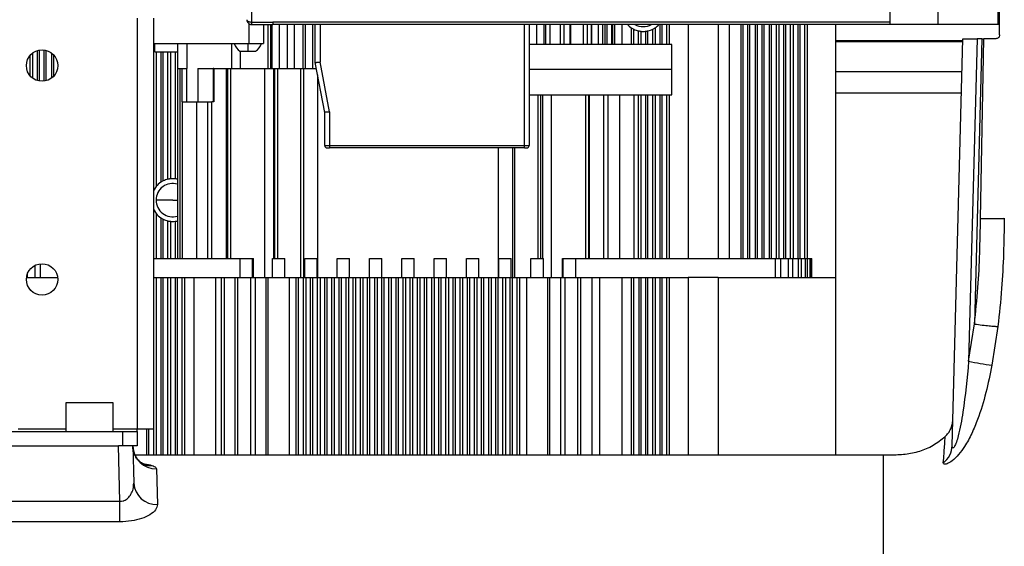
# Model space of a CAD drawing. Units: millimetres. Extents: x 1802 to 19838, y 249 to 9017.
# Drawn here: x 7774 to 7982, y 6738 to 6848 of the extents above; entities that cross this region are included whole.
import ezdxf

# ---------------------------------------------------------------- set-up
doc = ezdxf.new("R2010")
doc.units = ezdxf.units.MM
doc.header["$LTSCALE"] = 0.02
doc.header["$PDSIZE"] = -1
doc.styles.add('宋体', font='txt')
doc.dimstyles.new('EFORT-ST', dxfattribs={"dimtxt": 75, "dimasz": 75, "dimexe": 1.25, "dimexo": 0.625, "dimtad": 1, "dimdsep": 46, "dimtxsty": '宋体', "dimcen": 2.5, "dimclrd": 3, "dimclre": 3, "dimadec": 0, "dimazin": 0, "dimtfac": 1, "dimtmove": 0, "dimatfit": 3, "dimfxl": 1, "dimarcsym": 0})

# ---------------------------------------------------------------- blocks, each defined once
blk = doc.blocks.new('上视图')
at = {"color": 7, "linetype": 'Continuous', "lineweight": 25}
for p, q in [((1871.3, -1169.07), (1871.3, -1183.27)), ((1884, -1183.27), (1884, -1169.07)), ((1726.9, -1172.57), (1726.9, -1182.77)), ((1861.3, -1182.77), (1861.3, -1172.57)), ((1702.8, -1181.93), (1702.8, -1268.43)), ((1706.3, -1268.43), (1706.3, -1181.93)), ((1726.9, -1182.77), (1731.4, -1182.77)), ((1861.3, -1182.77), (1731.4, -1182.77)), ((1861.3, -1183.27), (1861.3, -1182.77)), ((1884.3, -1182.97), (1884, -1183.27)), ((1726.4, -1187.27), (1726.4, -1183.13)), ((1726.9, -1183.27), (1731.4, -1183.27)), ((1729.4, -1183.27), (1729.4, -1187.27)), ((1730.85, -1183.27), (1730.85, -1192.53)), ((1861.3, -1183.27), (1731.4, -1183.27)), ((1734.35, -1183.27), (1734.35, -1192.53)), ((1737.65, -1183.27), (1737.65, -1192.53)), ((1740.3, -1191.27), (1740.3, -1183.27)), ((1741.3, -1183.27), (1741.3, -1191.17)), ((1784.3, -1208.77), (1784.3, -1183.27)), ((1785.3, -1183.27), (1785.3, -1208.77)), ((1788.75, -1183.27), (1788.75, -1187.47)), ((1794.06, -1187.47), (1794.06, -1183.27)), ((1798.48, -1187.47), (1798.48, -1183.27)), ((1801.31, -1187.47), (1801.31, -1183.27)), ((1802.87, -1187.47), (1802.87, -1183.27)), ((1803.3, -1187.47), (1803.3, -1183.27)), ((1804.8, -1183.27), (1804.8, -1187.47)), ((1806.8, -1183.97), (1806.8, -1187.47)), ((1806.8, -1183.97), (1807.3, -1184.26)), ((1807.3, -1187.47), (1807.3, -1184.26)), ((1808.3, -1187.47), (1808.3, -1184.62)), ((1808.8, -1184.7), (1808.8, -1187.47)), ((1809.8, -1184.7), (1809.8, -1187.47)), ((1810.3, -1187.47), (1810.3, -1184.62)), ((1811.3, -1184.26), (1811.8, -1183.97)), ((1811.3, -1187.47), (1811.3, -1184.26)), ((1811.8, -1183.97), (1811.8, -1187.47)), ((1812.8, -1183.27), (1812.8, -1187.47)), ((1813.3, -1187.47), (1813.3, -1183.27)), ((1814.3, -1187.47), (1814.3, -1183.27)), ((1814.8, -1183.27), (1814.8, -1187.47)), ((1818.8, -1183.27), (1818.8, -1232.53)), ((1825.09, -1183.27), (1825.09, -1232.53)), ((1827.4, -1183.27), (1827.4, -1232.53)), ((1827.43, -1232.53), (1827.43, -1183.27)), ((1829.9, -1232.53), (1829.9, -1183.27)), ((1830.33, -1232.53), (1830.33, -1183.27)), ((1831.33, -1232.53), (1831.33, -1183.27)), ((1831.75, -1232.53), (1831.75, -1183.27)), ((1832.9, -1232.53), (1832.9, -1183.27)), ((1833.33, -1232.53), (1833.33, -1183.27)), ((1834.33, -1232.53), (1834.33, -1183.27)), ((1834.75, -1232.53), (1834.75, -1183.27)), ((1835.9, -1232.53), (1835.9, -1183.27)), ((1836.33, -1232.53), (1836.33, -1183.27)), ((1837.33, -1232.53), (1837.33, -1183.27)), ((1837.83, -1183.27), (1837.83, -1232.53)), ((1838.83, -1183.27), (1838.83, -1232.53)), ((1839.33, -1232.53), (1839.33, -1183.27)), ((1840.33, -1232.53), (1840.33, -1183.27)), ((1840.83, -1183.27), (1840.83, -1232.53)), ((1841.83, -1183.27), (1841.83, -1232.53)), ((1842.33, -1232.53), (1842.33, -1183.27)), ((1843.33, -1232.53), (1843.33, -1183.27)), ((1843.83, -1183.27), (1843.83, -1232.53)), ((1849.8, -1183.27), (1849.8, -1236.53)), ((1871.3, -1183.27), (1861.3, -1183.27)), ((1884, -1183.27), (1871.3, -1183.27)), ((1876.55, -1186.75), (1849.8, -1186.75)), ((1874.32, -1271.92), (1876.56, -1186.27)), ((1876.56, -1186.27), (1879.57, -1186.27)), ((1879.57, -1186.27), (1877.79, -1254.16)), ((1880.57, -1186.27), (1878.99, -1246.31)), ((1880.57, -1186.27), (1879.57, -1186.27)), ((1880.29, -1224.12), (1881, -1186.27)), ((1880.57, -1186.27), (1881, -1186.27)), ((1681.77, -1188.79), (1681.77, -1195.06)), ((1682.27, -1195.19), (1682.27, -1188.67)), ((1683.27, -1195.2), (1683.27, -1188.66)), ((1683.69, -1195.11), (1683.69, -1188.75)), ((1706.3, -1187.27), (1726.4, -1187.27)), ((1706.3, -1218.17), (1706.3, -1187.27)), ((1706.54, -1189.03), (1706.54, -1187.27)), ((1706.54, -1189.03), (1711.3, -1189.03)), ((1706.8, -1189.03), (1706.8, -1217.4)), ((1707.8, -1189.03), (1707.8, -1216.49)), ((1708.3, -1216.2), (1708.3, -1189.03)), ((1709.3, -1215.84), (1709.3, -1189.03)), ((1709.8, -1189.03), (1709.8, -1215.76)), ((1710.8, -1189.03), (1710.8, -1215.76)), ((1711.3, -1187.27), (1711.3, -1192.53)), ((1724.45, -1188.92), (1726.1, -1188.92)), ((1726.1, -1187.27), (1726.1, -1188.92)), ((1726.1, -1188.92), (1727.75, -1188.92)), ((1726.4, -1187.27), (1729.4, -1187.27)), ((1815.3, -1187.47), (1785.3, -1187.47)), ((1815.3, -1192.77), (1815.3, -1187.47)), ((1680.27, -1194.05), (1680.27, -1189.81)), ((1680.77, -1189.33), (1680.77, -1194.53)), ((1684.84, -1194.52), (1684.84, -1189.34)), ((1685.27, -1194.12), (1685.27, -1189.74)), ((1742.3, -1201.77), (1740.3, -1191.27)), ((1743.3, -1201.67), (1741.3, -1191.17)), ((1711.3, -1192.53), (1713.3, -1192.53)), ((1711.3, -1192.53), (1711.3, -1232.53)), ((1712.3, -1199.53), (1712.3, -1192.53)), ((1713.3, -1199.53), (1713.3, -1192.53)), ((1715.55, -1192.53), (1715.55, -1199.53)), ((1715.55, -1192.53), (1718.8, -1192.53)), ((1718.8, -1192.53), (1718.8, -1199.53)), ((1718.93, -1192.53), (1718.8, -1192.53)), ((1718.93, -1192.53), (1718.93, -1199.53)), ((1718.93, -1192.53), (1721.61, -1192.53)), ((1721.61, -1232.53), (1721.61, -1192.53)), ((1721.61, -1192.53), (1721.8, -1192.53)), ((1721.8, -1192.53), (1721.8, -1232.53)), ((1721.8, -1192.53), (1722.46, -1192.53)), ((1722.46, -1192.53), (1729.63, -1192.53)), ((1729.63, -1192.53), (1729.63, -1236.53)), ((1729.63, -1192.53), (1731.51, -1192.53)), ((1731.51, -1192.53), (1731.51, -1232.53)), ((1731.51, -1192.53), (1731.82, -1192.53)), ((1731.82, -1232.53), (1731.82, -1192.53)), ((1731.82, -1192.53), (1732.4, -1192.53)), ((1732.4, -1232.53), (1732.4, -1192.53)), ((1732.4, -1192.53), (1737.28, -1192.53)), ((1737.28, -1236.53), (1737.28, -1192.53)), ((1737.28, -1192.53), (1737.8, -1192.53)), ((1737.8, -1192.53), (1737.8, -1236.53)), ((1737.8, -1192.53), (1740.54, -1192.53)), ((1815.3, -1192.77), (1785.3, -1192.77)), ((1815.3, -1198.07), (1815.3, -1192.77)), ((1712.3, -1199.53), (1712.3, -1232.53)), ((1712.3, -1199.53), (1715.3, -1199.53)), ((1715.3, -1199.53), (1717.67, -1199.53)), ((1717.67, -1199.53), (1718.55, -1199.53)), ((1718.93, -1199.53), (1718.55, -1199.53)), ((1785.3, -1198.07), (1815.3, -1198.07)), ((1797.8, -1198.07), (1797.8, -1232.53)), ((1807.3, -1198.07), (1807.3, -1232.53)), ((1808.3, -1232.53), (1808.3, -1198.07)), ((1808.8, -1198.07), (1808.8, -1232.53)), ((1809.8, -1198.07), (1809.8, -1232.53)), ((1810.3, -1232.53), (1810.3, -1198.07)), ((1811.3, -1232.53), (1811.3, -1198.07)), ((1811.8, -1198.07), (1811.8, -1232.53)), ((1812.8, -1198.07), (1812.8, -1232.53)), ((1813.3, -1232.53), (1813.3, -1198.07)), ((1814.3, -1232.53), (1814.3, -1198.07)), ((1814.8, -1198.07), (1814.8, -1232.53)), ((1743.3, -1201.67), (1743.3, -1208.77)), ((1742.3, -1208.77), (1742.3, -1201.77)), ((1742.3, -1208.77), (1743.3, -1208.77)), ((1742.8, -1209.27), (1743.3, -1209.27)), ((1743.3, -1208.77), (1784.3, -1208.77)), ((1743.3, -1208.77), (1743.3, -1209.27)), ((1784.3, -1209.27), (1743.3, -1209.27)), ((1781.8, -1209.27), (1781.8, -1236.53)), ((1784.3, -1209.27), (1784.3, -1208.77)), ((1784.3, -1208.77), (1785.3, -1208.77)), ((1784.3, -1209.27), (1784.8, -1209.27)), ((1708.3, -1216.2), (1707.8, -1216.49)), ((1706.8, -1217.4), (1706.3, -1218.17)), ((1710.3, -1220.23), (1706.8, -1220.23)), ((1706.3, -1232.53), (1706.3, -1222.29)), ((1706.3, -1222.29), (1706.8, -1223.06)), ((1706.8, -1223.06), (1706.8, -1232.53)), ((1707.8, -1223.97), (1707.8, -1232.53)), ((1707.8, -1223.97), (1708.3, -1224.26)), ((1708.3, -1232.53), (1708.3, -1224.26)), ((1709.3, -1232.53), (1709.3, -1224.62)), ((1709.8, -1224.7), (1709.8, -1232.53)), ((1710.8, -1224.7), (1710.8, -1232.53)), ((1706.3, -1232.53), (1724.49, -1232.53)), ((1724.49, -1236.53), (1724.49, -1232.53)), ((1724.49, -1232.53), (1727.11, -1232.53)), ((1727.11, -1236.53), (1727.11, -1232.53)), ((1727.11, -1232.53), (1727.28, -1232.53)), ((1727.28, -1236.53), (1727.28, -1232.53)), ((1731.29, -1236.53), (1731.29, -1232.53)), ((1731.29, -1232.53), (1733.91, -1232.53)), ((1733.91, -1236.53), (1733.91, -1232.53)), ((1738.09, -1236.53), (1738.09, -1232.53)), ((1738.09, -1232.53), (1740.71, -1232.53)), ((1740.71, -1236.53), (1740.71, -1232.53)), ((1744.89, -1236.53), (1744.89, -1232.53)), ((1744.89, -1232.53), (1747.51, -1232.53)), ((1747.51, -1236.53), (1747.51, -1232.53)), ((1751.69, -1236.53), (1751.69, -1232.53)), ((1751.69, -1232.53), (1754.31, -1232.53)), ((1754.31, -1236.53), (1754.31, -1232.53)), ((1758.49, -1236.53), (1758.49, -1232.53)), ((1758.49, -1232.53), (1761.11, -1232.53)), ((1761.11, -1236.53), (1761.11, -1232.53)), ((1765.29, -1236.53), (1765.29, -1232.53)), ((1765.29, -1232.53), (1767.91, -1232.53)), ((1767.91, -1236.53), (1767.91, -1232.53)), ((1772.09, -1236.53), (1772.09, -1232.53)), ((1772.09, -1232.53), (1774.71, -1232.53)), ((1774.71, -1236.53), (1774.71, -1232.53)), ((1778.89, -1232.53), (1781.51, -1232.53)), ((1778.89, -1236.53), (1778.89, -1232.53)), ((1781.51, -1236.53), (1781.51, -1232.53)), ((1785.69, -1236.53), (1785.69, -1232.53)), ((1785.69, -1232.53), (1788.31, -1232.53)), ((1788.31, -1236.53), (1788.31, -1232.53)), ((1792.31, -1236.53), (1792.31, -1232.53)), ((1792.31, -1232.53), (1792.49, -1232.53)), ((1792.49, -1236.53), (1792.49, -1232.53)), ((1792.49, -1232.53), (1795.11, -1232.53)), ((1795.11, -1236.53), (1795.11, -1232.53)), ((1795.11, -1232.53), (1837.12, -1232.53)), ((1837.12, -1236.53), (1837.12, -1232.53)), ((1837.12, -1232.53), (1838.26, -1232.53)), ((1838.26, -1236.53), (1838.26, -1232.53)), ((1838.26, -1232.53), (1839.87, -1232.53)), ((1839.87, -1236.53), (1839.87, -1232.53)), ((1839.87, -1232.53), (1840.76, -1232.53)), ((1840.76, -1236.53), (1840.76, -1232.53)), ((1840.76, -1232.53), (1841.98, -1232.53)), ((1841.98, -1236.53), (1841.98, -1232.53)), ((1841.98, -1232.53), (1842.63, -1232.53)), ((1842.63, -1236.53), (1842.63, -1232.53)), ((1842.63, -1232.53), (1843.48, -1232.53)), ((1843.48, -1236.53), (1843.48, -1232.53)), ((1843.48, -1232.53), (1843.91, -1232.53)), ((1843.91, -1236.53), (1843.91, -1232.53)), ((1843.91, -1232.53), (1844.41, -1232.53)), ((1844.41, -1236.53), (1844.41, -1232.53)), ((1844.41, -1232.53), (1844.62, -1232.53)), ((1844.62, -1236.53), (1844.62, -1232.53)), ((1844.62, -1232.53), (1844.79, -1232.53)), ((1844.79, -1236.53), (1844.79, -1232.53)), ((1844.79, -1232.53), (1844.8, -1232.53)), ((1844.8, -1236.53), (1844.8, -1232.53)), ((1681.34, -1236.53), (1681.34, -1233.97)), ((1682.48, -1236.53), (1682.48, -1233.64)), ((1679.52, -1236.53), (1686.07, -1236.53)), ((1679.72, -1236.53), (1679.72, -1235.73)), ((1706.3, -1273.93), (1706.3, -1236.53)), ((1706.3, -1236.53), (1706.8, -1236.53)), ((1706.3, -1236.53), (1706.3, -1236.53)), ((1706.8, -1236.53), (1706.8, -1273.93)), ((1706.8, -1236.53), (1707.8, -1236.53)), ((1707.8, -1236.53), (1707.8, -1273.93)), ((1707.8, -1236.53), (1708.3, -1236.53)), ((1708.3, -1273.93), (1708.3, -1236.53)), ((1708.3, -1236.53), (1709.3, -1236.53)), ((1709.3, -1273.93), (1709.3, -1236.53)), ((1709.3, -1236.53), (1709.8, -1236.53)), ((1709.8, -1236.53), (1709.8, -1273.93)), ((1709.8, -1236.53), (1710.8, -1236.53)), ((1710.8, -1236.53), (1710.8, -1273.93)), ((1710.8, -1236.53), (1711.3, -1236.53)), ((1711.3, -1273.93), (1711.3, -1236.53)), ((1711.3, -1236.53), (1712.3, -1236.53)), ((1712.3, -1273.93), (1712.3, -1236.53)), ((1712.3, -1236.53), (1712.8, -1236.53)), ((1712.8, -1236.53), (1712.8, -1273.93)), ((1712.8, -1236.53), (1714.8, -1236.53)), ((1714.8, -1273.93), (1714.8, -1236.53)), ((1714.8, -1236.53), (1719.4, -1236.53)), ((1719.4, -1273.93), (1719.4, -1236.53)), ((1719.4, -1236.53), (1720.57, -1236.53)), ((1720.57, -1273.93), (1720.57, -1236.53)), ((1720.57, -1236.53), (1721.12, -1236.53)), ((1721.12, -1236.53), (1721.12, -1273.93)), ((1721.12, -1236.53), (1723.47, -1236.53)), ((1723.47, -1273.93), (1723.47, -1236.53)), ((1723.47, -1236.53), (1724.03, -1236.53)), ((1724.03, -1273.93), (1724.03, -1236.53)), ((1724.03, -1236.53), (1726.74, -1236.53)), ((1726.74, -1273.93), (1726.74, -1236.53)), ((1726.74, -1236.53), (1727.62, -1236.53)), ((1727.62, -1236.53), (1727.62, -1273.93)), ((1727.62, -1236.53), (1729.97, -1236.53)), ((1729.97, -1273.93), (1729.97, -1236.53)), ((1729.97, -1236.53), (1730.37, -1236.53)), ((1730.37, -1273.93), (1730.37, -1236.53)), ((1730.37, -1236.53), (1734.8, -1236.53)), ((1734.8, -1236.53), (1734.8, -1273.93)), ((1734.8, -1236.53), (1736.3, -1236.53)), ((1736.3, -1273.93), (1736.3, -1236.53)), ((1736.3, -1236.53), (1736.8, -1236.53)), ((1736.8, -1273.93), (1736.8, -1236.53)), ((1736.8, -1236.53), (1737.8, -1236.53)), ((1737.8, -1273.93), (1737.8, -1236.53)), ((1737.8, -1236.53), (1738.3, -1236.53)), ((1738.3, -1236.53), (1738.3, -1273.93)), ((1738.3, -1236.53), (1739.3, -1236.53)), ((1739.3, -1273.93), (1739.3, -1236.53)), ((1739.3, -1236.53), (1739.8, -1236.53)), ((1739.8, -1273.93), (1739.8, -1236.53)), ((1739.8, -1236.53), (1740.8, -1236.53)), ((1740.8, -1273.93), (1740.8, -1236.53)), ((1740.8, -1236.53), (1741.3, -1236.53)), ((1741.3, -1236.53), (1741.3, -1273.93)), ((1741.3, -1236.53), (1742.3, -1236.53)), ((1742.3, -1273.93), (1742.3, -1236.53)), ((1742.3, -1236.53), (1742.8, -1236.53)), ((1742.8, -1273.93), (1742.8, -1236.53)), ((1742.8, -1236.53), (1743.8, -1236.53)), ((1743.8, -1273.93), (1743.8, -1236.53)), ((1743.8, -1236.53), (1744.3, -1236.53)), ((1744.3, -1236.53), (1744.3, -1273.93)), ((1744.3, -1236.53), (1745.3, -1236.53)), ((1745.3, -1273.93), (1745.3, -1236.53)), ((1745.3, -1236.53), (1745.8, -1236.53)), ((1745.8, -1273.93), (1745.8, -1236.53)), ((1745.8, -1236.53), (1746.8, -1236.53)), ((1746.8, -1273.93), (1746.8, -1236.53)), ((1746.8, -1236.53), (1747.3, -1236.53)), ((1747.3, -1236.53), (1747.3, -1273.93)), ((1747.3, -1236.53), (1748.3, -1236.53)), ((1748.3, -1273.93), (1748.3, -1236.53)), ((1748.3, -1236.53), (1748.8, -1236.53)), ((1748.8, -1273.93), (1748.8, -1236.53)), ((1748.8, -1236.53), (1749.8, -1236.53)), ((1749.8, -1273.93), (1749.8, -1236.53)), ((1749.8, -1236.53), (1750.3, -1236.53)), ((1750.3, -1236.53), (1750.3, -1273.93)), ((1750.3, -1236.53), (1751.3, -1236.53)), ((1751.3, -1273.93), (1751.3, -1236.53)), ((1751.3, -1236.53), (1751.8, -1236.53)), ((1751.8, -1273.93), (1751.8, -1236.53)), ((1751.8, -1236.53), (1752.8, -1236.53)), ((1752.8, -1273.93), (1752.8, -1236.53)), ((1752.8, -1236.53), (1753.3, -1236.53)), ((1753.3, -1236.53), (1753.3, -1273.93)), ((1753.3, -1236.53), (1754.3, -1236.53)), ((1754.3, -1273.93), (1754.3, -1236.53)), ((1754.3, -1236.53), (1754.8, -1236.53)), ((1754.8, -1273.93), (1754.8, -1236.53)), ((1754.8, -1236.53), (1755.8, -1236.53)), ((1755.8, -1273.93), (1755.8, -1236.53)), ((1755.8, -1236.53), (1756.3, -1236.53)), ((1756.3, -1236.53), (1756.3, -1273.93)), ((1756.3, -1236.53), (1757.3, -1236.53)), ((1757.3, -1273.93), (1757.3, -1236.53)), ((1757.3, -1236.53), (1757.8, -1236.53)), ((1757.8, -1273.93), (1757.8, -1236.53)), ((1757.8, -1236.53), (1758.8, -1236.53)), ((1758.8, -1273.93), (1758.8, -1236.53)), ((1758.8, -1236.53), (1759.3, -1236.53)), ((1759.3, -1236.53), (1759.3, -1273.93)), ((1759.3, -1236.53), (1760.3, -1236.53)), ((1760.3, -1273.93), (1760.3, -1236.53)), ((1760.3, -1236.53), (1760.8, -1236.53)), ((1760.8, -1273.93), (1760.8, -1236.53)), ((1760.8, -1236.53), (1761.8, -1236.53)), ((1761.8, -1273.93), (1761.8, -1236.53)), ((1761.8, -1236.53), (1762.3, -1236.53)), ((1762.3, -1236.53), (1762.3, -1273.93)), ((1762.3, -1236.53), (1763.3, -1236.53)), ((1763.3, -1273.93), (1763.3, -1236.53)), ((1763.3, -1236.53), (1763.8, -1236.53)), ((1763.8, -1273.93), (1763.8, -1236.53)), ((1763.8, -1236.53), (1764.8, -1236.53)), ((1764.8, -1273.93), (1764.8, -1236.53)), ((1764.8, -1236.53), (1765.3, -1236.53)), ((1765.3, -1236.53), (1765.3, -1273.93)), ((1765.3, -1236.53), (1766.3, -1236.53)), ((1766.3, -1273.93), (1766.3, -1236.53)), ((1766.3, -1236.53), (1766.8, -1236.53)), ((1766.8, -1273.93), (1766.8, -1236.53)), ((1766.8, -1236.53), (1767.8, -1236.53)), ((1767.8, -1273.93), (1767.8, -1236.53)), ((1767.8, -1236.53), (1768.3, -1236.53)), ((1768.3, -1236.53), (1768.3, -1273.93)), ((1768.3, -1236.53), (1769.3, -1236.53)), ((1769.3, -1273.93), (1769.3, -1236.53)), ((1769.3, -1236.53), (1769.8, -1236.53)), ((1769.8, -1273.93), (1769.8, -1236.53)), ((1769.8, -1236.53), (1770.8, -1236.53)), ((1770.8, -1273.93), (1770.8, -1236.53)), ((1770.8, -1236.53), (1771.3, -1236.53)), ((1771.3, -1236.53), (1771.3, -1273.93)), ((1771.3, -1236.53), (1772.3, -1236.53)), ((1772.3, -1273.93), (1772.3, -1236.53)), ((1772.3, -1236.53), (1772.8, -1236.53)), ((1772.8, -1273.93), (1772.8, -1236.53)), ((1772.8, -1236.53), (1773.8, -1236.53)), ((1773.8, -1273.93), (1773.8, -1236.53)), ((1773.8, -1236.53), (1774.3, -1236.53)), ((1774.3, -1236.53), (1774.3, -1273.93)), ((1774.3, -1236.53), (1775.3, -1236.53)), ((1775.3, -1273.93), (1775.3, -1236.53)), ((1775.3, -1236.53), (1775.8, -1236.53)), ((1775.8, -1273.93), (1775.8, -1236.53)), ((1775.8, -1236.53), (1776.8, -1236.53)), ((1776.8, -1273.93), (1776.8, -1236.53)), ((1776.8, -1236.53), (1777.3, -1236.53)), ((1777.3, -1236.53), (1777.3, -1273.93)), ((1777.3, -1236.53), (1778.3, -1236.53)), ((1778.3, -1273.93), (1778.3, -1236.53)), ((1778.3, -1236.53), (1778.8, -1236.53)), ((1778.8, -1273.93), (1778.8, -1236.53)), ((1778.8, -1236.53), (1779.8, -1236.53)), ((1779.8, -1273.93), (1779.8, -1236.53)), ((1779.8, -1236.53), (1780.3, -1236.53)), ((1780.3, -1236.53), (1780.3, -1273.93)), ((1780.3, -1236.53), (1781.3, -1236.53)), ((1781.3, -1273.93), (1781.3, -1236.53)), ((1781.3, -1236.53), (1781.8, -1236.53)), ((1781.8, -1273.93), (1781.8, -1236.53)), ((1781.8, -1236.53), (1782.8, -1236.53)), ((1782.8, -1273.93), (1782.8, -1236.53)), ((1782.8, -1236.53), (1783.3, -1236.53)), ((1783.3, -1236.53), (1783.3, -1273.93)), ((1783.3, -1236.53), (1784.8, -1236.53)), ((1784.8, -1273.93), (1784.8, -1236.53)), ((1784.8, -1236.53), (1789.23, -1236.53)), ((1789.23, -1273.93), (1789.23, -1236.53)), ((1789.23, -1236.53), (1789.62, -1236.53)), ((1789.62, -1236.53), (1789.62, -1273.93)), ((1789.62, -1236.53), (1791.97, -1236.53)), ((1791.97, -1273.93), (1791.97, -1236.53)), ((1791.97, -1236.53), (1792.86, -1236.53)), ((1792.86, -1273.93), (1792.86, -1236.53)), ((1792.86, -1236.53), (1795.57, -1236.53)), ((1795.57, -1273.93), (1795.57, -1236.53)), ((1795.57, -1236.53), (1796.12, -1236.53)), ((1796.12, -1236.53), (1796.12, -1273.93)), ((1796.12, -1236.53), (1798.47, -1236.53)), ((1798.47, -1236.53), (1798.47, -1273.93)), ((1798.47, -1236.53), (1800.2, -1236.53)), ((1800.2, -1273.93), (1800.2, -1236.53)), ((1800.2, -1236.53), (1804.8, -1236.53)), ((1804.8, -1236.53), (1804.8, -1273.93)), ((1804.8, -1236.53), (1806.8, -1236.53)), ((1806.8, -1236.53), (1806.8, -1273.93)), ((1806.8, -1236.53), (1807.3, -1236.53)), ((1807.3, -1273.93), (1807.3, -1236.53)), ((1807.3, -1236.53), (1808.47, -1236.53)), ((1808.47, -1273.93), (1808.47, -1236.53)), ((1808.47, -1236.53), (1808.8, -1236.53)), ((1808.8, -1236.53), (1808.8, -1273.93)), ((1808.8, -1236.53), (1809.8, -1236.53)), ((1809.8, -1236.53), (1809.8, -1273.93)), ((1809.8, -1236.53), (1810.3, -1236.53)), ((1810.3, -1273.93), (1810.3, -1236.53)), ((1810.3, -1236.53), (1811.3, -1236.53)), ((1811.3, -1273.93), (1811.3, -1236.53)), ((1811.3, -1236.53), (1811.8, -1236.53)), ((1811.8, -1236.53), (1811.8, -1273.93)), ((1811.8, -1236.53), (1812.8, -1236.53)), ((1812.8, -1236.53), (1812.8, -1273.93)), ((1812.8, -1236.53), (1813.3, -1236.53)), ((1813.3, -1273.93), (1813.3, -1236.53)), ((1813.3, -1236.53), (1814.3, -1236.53)), ((1814.3, -1273.93), (1814.3, -1236.53)), ((1814.3, -1236.53), (1814.8, -1236.53)), ((1814.8, -1236.53), (1814.8, -1273.93)), ((1814.8, -1236.53), (1818.8, -1236.53)), ((1818.8, -1236.53), (1818.8, -1273.93)), ((1825.09, -1236.53), (1818.8, -1236.53)), ((1825.09, -1236.53), (1825.09, -1273.93)), ((1825.09, -1236.53), (1849.8, -1236.53)), ((1849.8, -1236.53), (1849.8, -1273.93)), ((1877.79, -1254.16), (1878.99, -1246.31)), ((1883.95, -1246.81), (1882.69, -1254.97)), ((1687.8, -1262.93), (1687.8, -1268.93)), ((1688.2, -1262.93), (1687.8, -1262.93)), ((1697.8, -1262.93), (1688.2, -1262.93)), ((1697.8, -1268.93), (1697.8, -1262.93)), ((1620.8, -1268.93), (1699.8, -1268.93)), ((1699.8, -1271.93), (1699.8, -1268.93)), ((1699.8, -1268.93), (1702.8, -1268.93)), ((1702.8, -1268.93), (1702.8, -1268.43)), ((1706.3, -1268.43), (1702.8, -1268.43)), ((1702.8, -1268.93), (1702.8, -1271.93)), ((1704.8, -1268.43), (1704.8, -1273.93)), ((1705.3, -1273.93), (1705.3, -1268.43)), ((1621.71, -1271.93), (1698.89, -1271.93)), ((1699.2, -1283.63), (1698.89, -1271.93)), ((1701.89, -1271.93), (1698.89, -1271.93)), ((1701.89, -1271.93), (1702.1, -1279.82)), ((1702.8, -1271.93), (1701.89, -1271.93)), ((1859.8, -1273.93), (1702.39, -1273.93)), ((1706.89, -1276.79), (1707.09, -1284.28)), ((1621.4, -1283.63), (1699.2, -1283.63)), ((1699.2, -1287.95), (1699.2, -1283.63)), ((1699.2, -1287.95), (1621.4, -1287.95))]:
    blk.add_line(p, q, dxfattribs=at)
at = {"color": 8, "linetype": 'Continuous', "lineweight": 25}
for p, q in [((1730.36, -1192.53), (1730.36, -1183.27)), ((1731.19, -1183.27), (1731.19, -1192.53)), ((1732.73, -1183.27), (1732.73, -1192.53)), ((1735.96, -1192.53), (1735.96, -1183.27)), ((1738.15, -1183.27), (1738.15, -1192.53)), ((1739.69, -1183.27), (1739.69, -1192.53)), ((1786.87, -1183.27), (1786.87, -1187.47)), ((1788.41, -1183.27), (1788.41, -1187.47)), ((1789.75, -1187.47), (1789.75, -1183.27)), ((1791.81, -1183.27), (1791.81, -1187.47)), ((1792.57, -1183.27), (1792.57, -1187.47)), ((1793.85, -1183.27), (1793.85, -1187.47)), ((1796.66, -1183.27), (1796.66, -1187.47)), ((1797.53, -1183.27), (1797.53, -1187.47)), ((1798.37, -1183.27), (1798.37, -1187.47)), ((1799.8, -1183.27), (1799.8, -1187.47)), ((1800.74, -1183.27), (1800.74, -1187.47)), ((1801.26, -1183.27), (1801.26, -1187.47)), ((1801.62, -1183.27), (1801.62, -1187.47)), ((1802.61, -1183.27), (1802.61, -1187.47)), ((1802.86, -1183.27), (1802.86, -1187.47)), ((1803.29, -1183.27), (1803.29, -1187.47)), ((1876.55, -1186.96), (1849.8, -1186.96)), ((1713.3, -1187.27), (1713.3, -1192.53)), ((1722.72, -1192.53), (1722.72, -1187.27)), ((1724.53, -1192.53), (1724.53, -1188.92)), ((1711.8, -1192.53), (1711.8, -1232.53)), ((1722.46, -1192.53), (1722.46, -1232.53)), ((1849.8, -1193.17), (1876.38, -1193.17)), ((1740.8, -1193.9), (1740.8, -1236.53)), ((1715.3, -1199.53), (1715.3, -1232.53)), ((1717.67, -1232.53), (1717.67, -1199.53)), ((1718.55, -1232.53), (1718.55, -1199.53)), ((1787.2, -1232.53), (1787.2, -1198.07)), ((1787.78, -1232.53), (1787.78, -1198.07)), ((1788.08, -1198.07), (1788.08, -1232.53)), ((1789.97, -1198.07), (1789.97, -1236.53)), ((1797.13, -1198.07), (1797.13, -1232.53)), ((1797.99, -1232.53), (1797.99, -1198.07)), ((1801.05, -1232.53), (1801.05, -1198.07)), ((1801.93, -1232.53), (1801.93, -1198.07)), ((1804.3, -1198.07), (1804.3, -1232.53)), ((1876.26, -1197.72), (1849.8, -1197.72)), ((1778.8, -1209.27), (1778.8, -1236.53)), ((1782.32, -1236.53), (1782.32, -1209.27)), ((1710.3, -1220.23), (1711.3, -1220.23)), ((1687.8, -1268.43), (1677.8, -1268.43)), ((1702.8, -1268.43), (1697.8, -1268.43))]:
    blk.add_line(p, q, dxfattribs=at)
at = {"color": 7, "linetype": 'Continuous', "lineweight": 25, "flags": 128}
blk.add_lwpolyline([(1805.98, -1183.27), (1806.36, -1183.64), (1806.8, -1183.97)], dxfattribs=at)
at = {"color": 7, "linetype": 'Continuous', "lineweight": 25}
for centre in [(1682.8, -1191.93), (1682.8, -1236.93)]:
    blk.add_circle(centre, 3.3, dxfattribs=at)
for centre, radius, start, end in [((1809.3, -1180.23), 4.5, 243.6122, 257.1604), ((1809.3, -1180.23), 3.5, 240.2717, 299.7283), ((1809.3, -1180.23), 4.5, 263.6206, 276.3794), ((1809.3, -1180.23), 4.5, 282.8396, 296.3878), ((1809.3, -1180.23), 4.5, 303.749, 317.5138), ((1726.1, -1186.46), 2.96, 195.8911, 236.1637), ((1726.1, -1186.46), 2.96, 303.8363, 344.1089), ((1742.8, -1208.77), 0.5, 180, 270), ((1784.8, -1208.77), 0.5, 270, 360), ((1710.3, -1220.23), 4.5, 102.8396, 116.3878), ((1710.3, -1220.23), 4.5, 83.6206, 96.3794), ((1710.3, -1220.23), 4.5, 123.749, 141.0576), ((1710.3, -1220.23), 3.5, 73.3985, 180), ((1710.3, -1220.23), 3.5, 180, 286.6015), ((1710.3, -1220.23), 4.5, 218.9424, 236.251), ((1710.3, -1220.23), 4.5, 243.6122, 257.1604), ((1710.3, -1220.23), 4.5, 263.6206, 276.3794), ((1889.36, -1198.74), 56.62, 258.2052, 263.2332), ((1706.83, -1271.85), 4.94, 182.1355, 270.6985), ((1869.63, -1271.77), 4.7, 307.134, 358.1876), ((1706.88, -1279.49), 4.8, 183.9516, 272.5229)]:
    blk.add_arc(centre, radius, start, end, dxfattribs=at)
at = {"color": 8, "linetype": 'Continuous', "lineweight": 25}
blk.add_arc((1705.53, -1272.27), 3.81, 250.897, 275.7986, dxfattribs=at)
at = {"color": 7, "linetype": 'Continuous', "lineweight": 25}
for points, knots in [([(1884.3, -1185.47), (1884.3, -1182.41), (1884.3, -1169.05), (1884.3, -1155.7), (1884.3, -1145.41)], [0, 0, 0, 0, 0.229404, 1, 1, 1, 1]), ([(1725.9, -1182.27), (1725.91, -1182.34), (1725.94, -1182.47), (1726.15, -1182.61), (1726.36, -1182.69), (1726.53, -1182.74), (1726.71, -1182.76), (1726.84, -1182.77), (1726.9, -1182.77)], [0, 0, 0, 0, 0.272232, 0.5327043, 0.6583404, 0.7775685, 0.8911585, 1, 1, 1, 1]), ([(1725.9, -1182.27), (1725.91, -1182.39), (1725.94, -1182.64), (1726.11, -1182.91), (1726.31, -1183.09), (1726.49, -1183.19), (1726.69, -1183.26), (1726.83, -1183.26), (1726.9, -1183.27)], [0, 0, 0, 0, 0.246245, 0.494045, 0.624226, 0.745699, 0.874465, 1, 1, 1, 1]), ([(1808.3, -1184.62), (1808.39, -1184.64), (1808.56, -1184.67), (1808.72, -1184.69), (1808.8, -1184.7)], [0, 0, 0, 0, 0.559999, 1, 1, 1, 1]), ([(1809.8, -1184.7), (1809.89, -1184.69), (1810.06, -1184.67), (1810.22, -1184.63), (1810.3, -1184.62)], [0, 0, 0, 0, 0.559999, 1, 1, 1, 1]), ([(1883.5, -1186.27), (1883.29, -1186.27), (1882.59, -1186.27), (1881.71, -1186.27), (1881.08, -1186.27), (1881, -1186.27)], [0, 0, 0, 0, 0.268333, 0.911947, 1, 1, 1, 1]), ([(1884.3, -1185.47), (1884.29, -1185.54), (1884.28, -1185.69), (1884.18, -1185.91), (1884.02, -1186.09), (1883.79, -1186.24), (1883.6, -1186.26), (1883.5, -1186.27)], [0, 0, 0, 0, 0.1590791, 0.3175809, 0.5294998, 0.7449392, 1, 1, 1, 1]), ([(1740.3, -1191.27), (1740.31, -1191.27), (1740.33, -1191.27), (1740.46, -1191.25), (1740.61, -1191.24), (1740.82, -1191.22), (1741.06, -1191.2), (1741.22, -1191.18), (1741.3, -1191.17)], [0, 0, 0, 0, 0.241787, 0.368448, 0.498626, 0.708863, 0.844422, 1, 1, 1, 1]), ([(1743.3, -1201.67), (1743.22, -1201.68), (1743.06, -1201.7), (1742.82, -1201.72), (1742.61, -1201.74), (1742.46, -1201.75), (1742.33, -1201.77), (1742.31, -1201.77), (1742.3, -1201.77)], [0, 0, 0, 0, 0.155556, 0.291103, 0.501351, 0.631526, 0.75819, 1, 1, 1, 1]), ([(1709.8, -1215.76), (1709.7, -1215.77), (1709.54, -1215.79), (1709.37, -1215.83), (1709.3, -1215.84)], [0, 0, 0, 0, 0.559999, 1, 1, 1, 1]), ([(1711.3, -1215.84), (1711.2, -1215.82), (1711.04, -1215.79), (1710.87, -1215.77), (1710.8, -1215.76)], [0, 0, 0, 0, 0.5599988, 1, 1, 1, 1]), ([(1878.99, -1246.33), (1879.27, -1243.76), (1880.06, -1236.38), (1880.2, -1228.95), (1880.29, -1224.12)], [0, 0, 0, 0, 0.3480896, 1, 1, 1, 1]), ([(1885.29, -1224.06), (1885.29, -1224.06), (1885.22, -1228.99), (1885.05, -1236.6), (1884.24, -1244.16), (1883.95, -1246.81)], [0, 0, 0, 0, 0.000003, 0.649486, 1, 1, 1, 1]), ([(1709.3, -1224.62), (1709.39, -1224.64), (1709.56, -1224.67), (1709.72, -1224.69), (1709.8, -1224.7)], [0, 0, 0, 0, 0.559999, 1, 1, 1, 1]), ([(1710.8, -1224.7), (1710.89, -1224.69), (1711.06, -1224.67), (1711.22, -1224.63), (1711.3, -1224.62)], [0, 0, 0, 0, 0.559999, 1, 1, 1, 1]), ([(1878.99, -1246.31), (1878.99, -1246.31), (1878.99, -1246.31), (1878.99, -1246.32), (1878.99, -1246.32), (1878.99, -1246.32), (1878.99, -1246.32), (1878.99, -1246.32), (1878.99, -1246.32), (1878.99, -1246.32), (1878.99, -1246.32), (1878.99, -1246.33), (1878.99, -1246.33), (1878.99, -1246.33), (1878.99, -1246.33)], [0, 0, 0, 0, 0.326528, 0.545573, 0.69272, 0.791772, 0.858658, 0.904039, 0.935054, 0.956491, 0.979057, 0.988103, 0.995646, 1, 1, 1, 1]), ([(1878.99, -1246.33), (1879.55, -1246.39), (1880.67, -1246.53), (1882.16, -1246.69), (1883.06, -1246.77), (1883.73, -1246.82), (1883.86, -1246.81), (1883.95, -1246.81)], [0, 0, 0, 0, 0.222275, 0.44455, 0.666825, 0.759557, 1, 1, 1, 1]), ([(1882.69, -1254.97), (1882.29, -1256.9), (1881.51, -1260.77), (1880.03, -1265.58), (1878.49, -1269.36), (1877.14, -1271.87), (1875.7, -1273.84), (1874.37, -1275.13), (1873.25, -1275.78), (1872.55, -1275.89), (1872.49, -1275.64), (1872.46, -1275.52)], [0, 0, 0, 0, 0.21217, 0.423948, 0.539552, 0.654738, 0.737428, 0.821981, 0.890351, 0.947469, 1, 1, 1, 1]), ([(1877.79, -1254.16), (1877.45, -1257.75), (1877.03, -1262.17), (1876.16, -1267.39), (1875.71, -1269.5), (1875.3, -1270.93), (1875.02, -1271.68), (1874.83, -1272.06), (1874.65, -1272.31), (1874.52, -1272.41), (1874.42, -1272.39), (1874.33, -1272.25), (1874.32, -1272.06), (1874.32, -1271.92)], [0, 0, 0, 0, 0.531466, 0.655778, 0.780617, 0.85052, 0.878382, 0.904949, 0.921259, 0.938264, 0.952303, 0.967298, 1, 1, 1, 1]), ([(1872.85, -1269.99), (1872.44, -1270.35), (1871.24, -1271.39), (1868.95, -1272.7), (1865.97, -1273.6), (1862.9, -1273.93), (1860.84, -1273.93), (1859.8, -1273.93)], [0, 0, 0, 0, 0.1147542, 0.3406566, 0.558678, 0.7776589, 1, 1, 1, 1]), ([(1872.46, -1275.52), (1872.51, -1274.86), (1872.62, -1273.54), (1872.74, -1271.77), (1872.82, -1270.51), (1872.85, -1270.01), (1872.85, -1270), (1872.85, -1269.99)], [0, 0, 0, 0, 0.190358, 0.381391, 0.688961, 0.844424, 1, 1, 1, 1]), ([(1704.28, -1275.87), (1704.29, -1275.88), (1704.33, -1275.89), (1704.13, -1275.82), (1703.7, -1275.56), (1703.11, -1275.07), (1702.52, -1274.32), (1702.08, -1273.33), (1701.87, -1272.53), (1701.91, -1272.1), (1701.91, -1272.04)], [0, 0, 0, 0, 0.032598, 0.152004, 0.281313, 0.43161, 0.601577, 0.783782, 0.971735, 1, 1, 1, 1]), ([(1859.8, -1273.93), (1859.8, -1274.02), (1859.8, -1274.19), (1859.8, -1275.59), (1859.8, -1277.82), (1859.8, -1280.94), (1859.8, -1284.91), (1859.8, -1289.7), (1859.8, -1295.28), (1859.8, -1301.62), (1859.8, -1308.66), (1859.8, -1316.35), (1859.8, -1324.66), (1859.8, -1333.15), (1859.8, -1339.05), (1859.8, -1341.83)], [0, 0, 0, 0, 0.077584, 0.155168, 0.232753, 0.310337, 0.387921, 0.465505, 0.54309, 0.620674, 0.698258, 0.775842, 0.853426, 0.931011, 1, 1, 1, 1]), ([(1705.92, -1276.06), (1706.1, -1276.13), (1706.68, -1276.34), (1706.81, -1276.61), (1706.89, -1276.79)], [0, 0, 0, 0, 0.31039, 1, 1, 1, 1]), ([(1699.2, -1283.63), (1699.43, -1283.61), (1699.74, -1283.6), (1700.33, -1283.39), (1700.97, -1282.95), (1701.6, -1282.09), (1702.03, -1281.02), (1702.07, -1280.23), (1702.1, -1279.82)], [0, 0, 0, 0, 0.109621, 0.148432, 0.312226, 0.506631, 0.74269, 1, 1, 1, 1]), ([(1707.09, -1284.28), (1707.02, -1284.67), (1706.86, -1285.42), (1705.6, -1286.47), (1703.82, -1287.28), (1701.63, -1287.84), (1700.01, -1287.91), (1699.2, -1287.95)], [0, 0, 0, 0, 0.221388, 0.43321, 0.62574, 0.811986, 1, 1, 1, 1])]:
    blk.add_open_spline(points, degree=3, knots=knots, dxfattribs=at)
for points in [[(1726.9, -1182.77), (1726.9, -1182.83), (1726.9, -1182.97), (1726.9, -1183.13), (1726.9, -1183.25), (1726.9, -1183.26), (1726.9, -1183.27)], [(1731.4, -1182.77), (1731.4, -1182.83), (1731.4, -1182.97), (1731.4, -1183.13), (1731.4, -1183.25), (1731.4, -1183.26), (1731.4, -1183.27)], [(1880.29, -1224.12), (1880.94, -1224.12), (1882.24, -1224.14), (1883.88, -1224.13), (1885.04, -1224.1), (1885.21, -1224.07), (1885.29, -1224.06)], [(1872.85, -1269.99), (1873.08, -1269.75), (1873.55, -1269.27), (1874.04, -1268.4), (1874.38, -1267.44), (1874.44, -1266.78), (1874.46, -1266.44)]]:
    blk.add_open_spline(points, degree=3, dxfattribs=at)
at = {"color": 8, "linetype": 'Continuous', "lineweight": 25}
blk.add_open_spline([(1703.91, -1275.67), (1704.03, -1275.68), (1704.91, -1275.77), (1705.45, -1275.92), (1705.92, -1276.06)], degree=3, knots=[0, 0, 0, 0, 0.139359, 1, 1, 1, 1], dxfattribs=at)
blk = doc.blocks.new('*D141')
at = {"color": 3, "lineweight": -2}
blk.add_line((6353.97, 7093.85), (5630.32, 7278.32), dxfattribs=at)
at = {"color": 3}
blk.add_solid([(5633.41, 7290.44), (5627.23, 7266.21), (5557.64, 7296.85)], dxfattribs=at)
at = {"layer": 'Defpoints', "color": 0}
for p in [(5557.64, 7296.85), (8176.2, 6629.31)]:
    blk.add_point(p, dxfattribs=at)
at = {"color": 0, "insert": (6185.76, 7176.07), "char_height": 75, "attachment_point": 5, "rotation": 345.6983, "style": '宋体'}
blk.add_mtext('R2702.3', dxfattribs=at)

msp = doc.modelspace()

# ---------------------------------------------------------------- block references
msp.add_blockref('上视图', (6096.3975, 8030.7393))

# ---------------------------------------------------------------- dimensions: what is measured, and where the dimension line sits
dim = msp.add_radius_dim(center=(8176.1954, 6629.31), mpoint=(5557.6437, 7296.8518), dimstyle='EFORT-ST')
dim.commit()
dim.dimension.update_dxf_attribs({"geometry": '*D141', "text_midpoint": (6176.3402, 7139.1288), "dimtype": 164})

doc.saveas('drawing.dxf')
